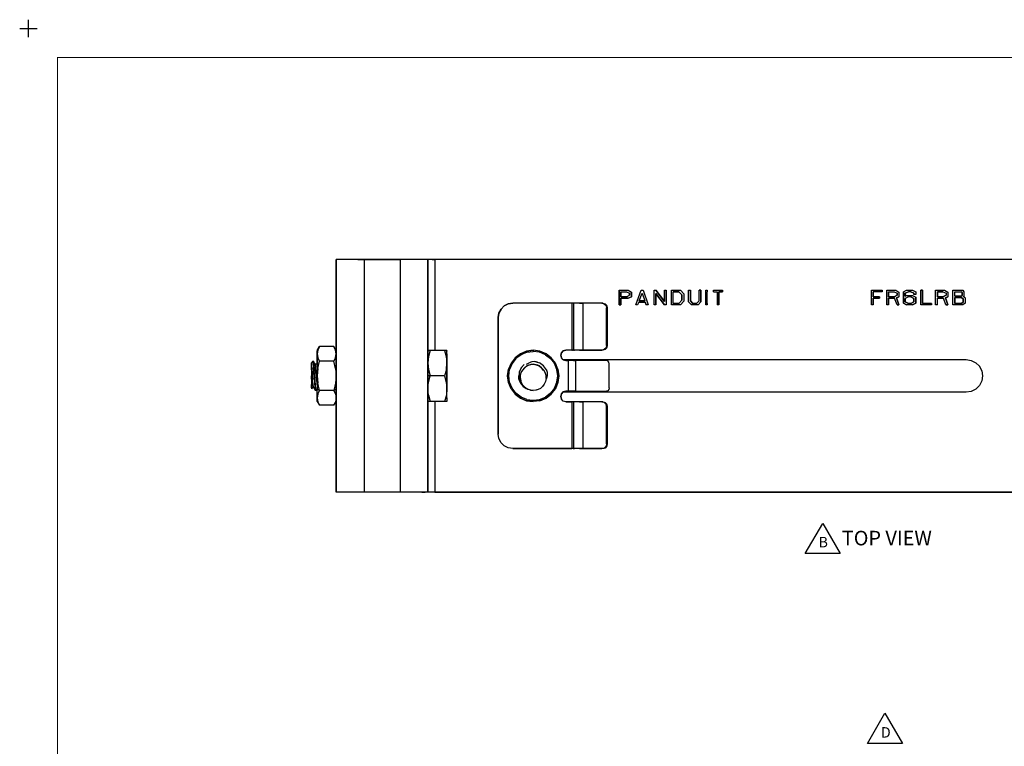
# Model space of a CAD drawing. Extents: x -0.1 to 22.1, y -0.1 to 17.1.
# Drawn here: x -0.1 to 8.4, y 10.8 to 17.1 of the extents above; entities that cross this region are included whole.
import ezdxf

# ---------------------------------------------------------------- set-up
doc = ezdxf.new("R2010")
doc.units = 0
doc.header["$MEASUREMENT"] = 0
doc.header["$PDMODE"] = 2
doc.header["$PDSIZE"] = 0.075
for name, color, linetype in [('Object', 5, 'CONTINUOUS'), ('Text', 1, 'CONTINUOUS'), ('Title Block', 3, 'CONTINUOUS')]:
    doc.layers.add(name, color=color, linetype=linetype)
doc.styles.get("Standard").update_dxf_attribs({"font": 'technic_.ttf'})

msp = doc.modelspace()

# ---------------------------------------------------------------- linework, layer by layer
at = {"layer": 'Object'}
for p, q in [((2.651, 15.0167), (2.645, 15.0167)), ((2.645, 13.0167), (2.645, 15.0167)), ((2.645, 15.0167), (2.651, 15.0167)), ((2.645, 15.0167), (2.645, 13.0167)), ((2.668, 15.0167), (2.651, 15.0167)), ((2.668, 15.0167), (2.651, 15.0167)), ((2.697, 15.0167), (2.668, 15.0167)), ((2.697, 15.0167), (2.668, 15.0167)), ((2.735, 15.0167), (2.697, 15.0167)), ((2.735, 15.0167), (2.697, 15.0167)), ((2.78, 15.0167), (2.735, 15.0167)), ((2.78, 15.0167), (2.735, 15.0167)), ((2.831, 15.0167), (2.78, 15.0167)), ((2.831, 15.0167), (2.78, 15.0167)), ((2.884, 15.0167), (2.831, 15.0167)), ((2.831, 15.0167), (2.884, 15.0167)), ((3.194, 15.0167), (2.884, 15.0167)), ((2.884, 15.0167), (2.884, 13.0167)), ((2.884, 15.0167), (3.194, 15.0167)), ((3.247, 15.0167), (3.194, 15.0167)), ((3.247, 15.0167), (3.194, 15.0167)), ((3.194, 15.0167), (3.194, 13.0167)), ((3.297, 15.0167), (3.247, 15.0167)), ((3.297, 15.0167), (3.247, 15.0167)), ((3.343, 15.0167), (3.297, 15.0167)), ((3.343, 15.0167), (3.297, 15.0167)), ((3.381, 15.0167), (3.343, 15.0167)), ((3.381, 15.0167), (3.343, 15.0167)), ((3.409, 15.0167), (3.381, 15.0167)), ((3.409, 15.0167), (3.381, 15.0167)), ((3.427, 15.0167), (3.409, 15.0167)), ((3.427, 15.0167), (3.409, 15.0167)), ((3.433, 15.0167), (3.427, 15.0167)), ((3.433, 15.0167), (3.427, 15.0167)), ((3.437, 15.0167), (3.433, 15.0167)), ((3.437, 15.0167), (3.433, 15.0167)), ((3.433, 13.0167), (3.433, 15.0167)), ((3.433, 15.0167), (3.433, 13.0167)), ((3.45, 15.0167), (3.437, 15.0167)), ((3.45, 15.0167), (3.437, 15.0167)), ((3.47, 15.0167), (3.45, 15.0167)), ((3.47, 15.0167), (3.45, 15.0167)), ((3.47, 15.0167), (3.493, 15.0167)), ((3.493, 15.0167), (3.47, 15.0167)), ((11.698, 15.0167), (3.493, 15.0167)), ((3.493, 15.0167), (3.493, 14.2357)), ((11.698, 15.0167), (3.493, 15.0167)), ((5.076, 14.7517), (5.076, 14.6267)), ((5.076, 14.7517), (5.153, 14.7517)), ((5.076, 14.7517), (5.153, 14.7517)), ((5.076, 14.6267), (5.076, 14.7517)), ((5.091, 14.7397), (5.139, 14.7397)), ((5.091, 14.7397), (5.091, 14.6947)), ((5.091, 14.6947), (5.091, 14.7397)), ((5.091, 14.7397), (5.139, 14.7397)), ((5.139, 14.7397), (5.165, 14.7267)), ((5.139, 14.7397), (5.165, 14.7267)), ((5.153, 14.7517), (5.181, 14.7367)), ((5.153, 14.7517), (5.181, 14.7367)), ((5.165, 14.7087), (5.165, 14.7267)), ((5.165, 14.7267), (5.165, 14.7087)), ((5.181, 14.7367), (5.181, 14.6967)), ((5.181, 14.6967), (5.181, 14.7367)), ((5.218, 14.6267), (5.264, 14.7517)), ((5.218, 14.6267), (5.264, 14.7517)), ((5.247, 14.6607), (5.273, 14.7277)), ((5.247, 14.6607), (5.273, 14.7277)), ((5.264, 14.7517), (5.281, 14.7517)), ((5.264, 14.7517), (5.281, 14.7517)), ((5.273, 14.7277), (5.297, 14.6607)), ((5.273, 14.7277), (5.297, 14.6607)), ((5.281, 14.7517), (5.326, 14.6267)), ((5.281, 14.7517), (5.326, 14.6267)), ((5.376, 14.6267), (5.376, 14.7517)), ((5.376, 14.7517), (5.391, 14.7517)), ((5.376, 14.6267), (5.376, 14.7517)), ((5.376, 14.7517), (5.391, 14.7517)), ((5.465, 14.6547), (5.391, 14.7517)), ((5.391, 14.7517), (5.465, 14.6547)), ((5.391, 14.6267), (5.391, 14.7227)), ((5.391, 14.7227), (5.465, 14.6267)), ((5.465, 14.6267), (5.391, 14.7227)), ((5.391, 14.7227), (5.391, 14.6267)), ((5.465, 14.7517), (5.465, 14.6547)), ((5.465, 14.7517), (5.481, 14.7517)), ((5.465, 14.6547), (5.465, 14.7517)), ((5.465, 14.7517), (5.481, 14.7517)), ((5.481, 14.7517), (5.481, 14.6267)), ((5.481, 14.7517), (5.481, 14.6267)), ((5.526, 14.6267), (5.526, 14.7517)), ((5.526, 14.7517), (5.602, 14.7517)), ((5.526, 14.7517), (5.602, 14.7517)), ((5.526, 14.6267), (5.526, 14.7517)), ((5.59, 14.7397), (5.541, 14.7397)), ((5.541, 14.6387), (5.541, 14.7397)), ((5.541, 14.6387), (5.541, 14.7397)), ((5.541, 14.7397), (5.59, 14.7397)), ((5.615, 14.7127), (5.59, 14.7397)), ((5.59, 14.7397), (5.615, 14.7127)), ((5.602, 14.7517), (5.631, 14.7207)), ((5.602, 14.7517), (5.631, 14.7207)), ((5.673, 14.6527), (5.673, 14.7517)), ((5.673, 14.7517), (5.689, 14.7517)), ((5.673, 14.6527), (5.673, 14.7517)), ((5.673, 14.7517), (5.689, 14.7517)), ((5.689, 14.6607), (5.689, 14.7517)), ((5.689, 14.7517), (5.689, 14.6607)), ((5.763, 14.6607), (5.763, 14.7517)), ((5.763, 14.7517), (5.778, 14.7517)), ((5.763, 14.6607), (5.763, 14.7517)), ((5.778, 14.7517), (5.763, 14.7517)), ((5.778, 14.7517), (5.778, 14.6527)), ((5.778, 14.6527), (5.778, 14.7517)), ((5.82, 14.7397), (5.82, 14.7517)), ((5.82, 14.7517), (5.831, 14.7517)), ((5.82, 14.7397), (5.82, 14.7517)), ((5.82, 14.7517), (5.831, 14.7517)), ((5.82, 14.7397), (5.822, 14.7397)), ((5.822, 14.7397), (5.82, 14.7397)), ((5.822, 14.7397), (5.822, 14.6387)), ((5.822, 14.6387), (5.822, 14.7397)), ((5.829, 14.6387), (5.829, 14.7397)), ((5.829, 14.7397), (5.831, 14.7397)), ((5.831, 14.7397), (5.829, 14.7397)), ((5.829, 14.7397), (5.829, 14.6387)), ((5.831, 14.7517), (5.831, 14.7397)), ((5.831, 14.7517), (5.831, 14.7397)), ((5.887, 14.7397), (5.887, 14.7517)), ((5.887, 14.7517), (5.964, 14.7517)), ((5.887, 14.7397), (5.887, 14.7517)), ((5.887, 14.7517), (5.964, 14.7517)), ((5.887, 14.7397), (5.919, 14.7397)), ((5.887, 14.7397), (5.919, 14.7397)), ((5.919, 14.7397), (5.919, 14.6267)), ((5.919, 14.7397), (5.919, 14.6267)), ((5.932, 14.6267), (5.932, 14.7397)), ((5.932, 14.7397), (5.964, 14.7397)), ((5.964, 14.7397), (5.932, 14.7397)), ((5.932, 14.7397), (5.932, 14.6267)), ((5.964, 14.7517), (5.964, 14.7397)), ((5.964, 14.7517), (5.964, 14.7397)), ((7.244, 14.6267), (7.244, 14.7517)), ((7.244, 14.7517), (7.335, 14.7517)), ((7.244, 14.6267), (7.244, 14.7517)), ((7.244, 14.7517), (7.335, 14.7517)), ((7.335, 14.7397), (7.258, 14.7397)), ((7.258, 14.6947), (7.258, 14.7397)), ((7.258, 14.7397), (7.258, 14.6947)), ((7.335, 14.7397), (7.258, 14.7397)), ((7.335, 14.7517), (7.335, 14.7397)), ((7.335, 14.7517), (7.335, 14.7397)), ((7.375, 14.7517), (7.453, 14.7517)), ((7.375, 14.6267), (7.375, 14.7517)), ((7.375, 14.6267), (7.375, 14.7517)), ((7.375, 14.7517), (7.453, 14.7517)), ((7.391, 14.7397), (7.438, 14.7397)), ((7.391, 14.6947), (7.391, 14.7397)), ((7.391, 14.7397), (7.438, 14.7397)), ((7.391, 14.7397), (7.391, 14.6947)), ((7.438, 14.7397), (7.465, 14.7267)), ((7.438, 14.7397), (7.465, 14.7267)), ((7.453, 14.7517), (7.48, 14.7367)), ((7.453, 14.7517), (7.48, 14.7367)), ((7.465, 14.7267), (7.465, 14.7087)), ((7.465, 14.7087), (7.465, 14.7267)), ((7.48, 14.7367), (7.48, 14.6967)), ((7.48, 14.7367), (7.48, 14.6967)), ((7.519, 14.7387), (7.545, 14.7517)), ((7.519, 14.7387), (7.545, 14.7517)), ((7.519, 14.7387), (7.519, 14.6397)), ((7.519, 14.6397), (7.519, 14.7387)), ((7.534, 14.7267), (7.561, 14.7397)), ((7.561, 14.7397), (7.534, 14.7267)), ((7.534, 14.7007), (7.534, 14.7267)), ((7.534, 14.7267), (7.534, 14.7007)), ((7.545, 14.7517), (7.598, 14.7517)), ((7.545, 14.7517), (7.598, 14.7517)), ((7.583, 14.7397), (7.561, 14.7397)), ((7.583, 14.7397), (7.561, 14.7397)), ((7.583, 14.7397), (7.608, 14.7267)), ((7.608, 14.7267), (7.583, 14.7397)), ((7.598, 14.7517), (7.624, 14.7387)), ((7.598, 14.7517), (7.624, 14.7387)), ((7.608, 14.7267), (7.608, 14.7167)), ((7.608, 14.7167), (7.608, 14.7267)), ((7.624, 14.7387), (7.624, 14.7167)), ((7.624, 14.7387), (7.624, 14.7167)), ((7.683, 14.7517), (7.668, 14.7517)), ((7.668, 14.6267), (7.668, 14.7517)), ((7.668, 14.7517), (7.683, 14.7517)), ((7.668, 14.6267), (7.668, 14.7517)), ((7.683, 14.6387), (7.683, 14.7517)), ((7.683, 14.7517), (7.683, 14.6387)), ((7.795, 14.7517), (7.873, 14.7517)), ((7.795, 14.6267), (7.795, 14.7517)), ((7.795, 14.6267), (7.795, 14.7517)), ((7.795, 14.7517), (7.873, 14.7517)), ((7.858, 14.7397), (7.811, 14.7397)), ((7.811, 14.7397), (7.811, 14.6947)), ((7.811, 14.6947), (7.811, 14.7397)), ((7.811, 14.7397), (7.858, 14.7397)), ((7.858, 14.7397), (7.885, 14.7267)), ((7.858, 14.7397), (7.885, 14.7267)), ((7.873, 14.7517), (7.9, 14.7367)), ((7.873, 14.7517), (7.9, 14.7367)), ((7.885, 14.7267), (7.885, 14.7087)), ((7.885, 14.7267), (7.885, 14.7087)), ((7.9, 14.7367), (7.9, 14.6967)), ((7.9, 14.7367), (7.9, 14.6967)), ((7.944, 14.7517), (8.028, 14.7517)), ((7.944, 14.6267), (7.944, 14.7517)), ((7.944, 14.6267), (7.944, 14.7517)), ((7.944, 14.7517), (8.028, 14.7517)), ((7.959, 14.6997), (7.959, 14.7397)), ((7.959, 14.7397), (8.016, 14.7397)), ((7.959, 14.6997), (7.959, 14.7397)), ((7.959, 14.7397), (8.016, 14.7397)), ((8.022, 14.7337), (8.016, 14.7397)), ((8.016, 14.7397), (8.022, 14.7337)), ((8.022, 14.7077), (8.022, 14.7337)), ((8.022, 14.7337), (8.022, 14.7077)), ((8.028, 14.7517), (8.038, 14.7397)), ((8.028, 14.7517), (8.038, 14.7397)), ((8.038, 14.7397), (8.038, 14.6997)), ((8.038, 14.7397), (8.038, 14.6997)), ((4.123, 14.6357), (4.162, 14.6417)), ((4.162, 14.6417), (4.123, 14.6357)), ((4.669, 14.6417), (4.162, 14.6417)), ((4.669, 14.6417), (4.162, 14.6417)), ((4.669, 14.6417), (4.669, 14.2387)), ((4.676, 14.6417), (4.669, 14.6417)), ((4.676, 14.6417), (4.669, 14.6417)), ((4.682, 14.6417), (4.676, 14.6417)), ((4.682, 14.6417), (4.676, 14.6417)), ((4.682, 14.6417), (4.684, 14.6417)), ((4.684, 14.6417), (4.682, 14.6417)), ((4.684, 14.6417), (4.684, 14.2387)), ((4.691, 14.6417), (4.684, 14.6417)), ((4.691, 14.6417), (4.684, 14.6417)), ((4.708, 14.6417), (4.691, 14.6417)), ((4.708, 14.6417), (4.691, 14.6417)), ((4.734, 14.6417), (4.708, 14.6417)), ((4.734, 14.6417), (4.708, 14.6417)), ((4.764, 14.6417), (4.734, 14.6417)), ((4.734, 14.6417), (4.764, 14.6417)), ((4.928, 14.6417), (4.764, 14.6417)), ((4.764, 14.6417), (4.764, 14.2387)), ((4.928, 14.6417), (4.764, 14.6417)), ((4.936, 14.6417), (4.928, 14.6417)), ((4.928, 14.6417), (4.948, 14.6357)), ((4.928, 14.6417), (4.936, 14.6417)), ((4.936, 14.6417), (4.956, 14.6357)), ((5.091, 14.6947), (5.139, 14.6947)), ((5.139, 14.6947), (5.091, 14.6947)), ((5.091, 14.6267), (5.091, 14.6837)), ((5.091, 14.6837), (5.153, 14.6837)), ((5.153, 14.6837), (5.091, 14.6837)), ((5.091, 14.6837), (5.091, 14.6267)), ((5.139, 14.6947), (5.165, 14.7087)), ((5.139, 14.6947), (5.165, 14.7087)), ((5.181, 14.6967), (5.153, 14.6837)), ((5.153, 14.6837), (5.181, 14.6967)), ((5.244, 14.6487), (5.235, 14.6267)), ((5.244, 14.6487), (5.235, 14.6267)), ((5.244, 14.6487), (5.3, 14.6487)), ((5.3, 14.6487), (5.244, 14.6487)), ((5.297, 14.6607), (5.247, 14.6607)), ((5.297, 14.6607), (5.247, 14.6607)), ((5.3, 14.6487), (5.309, 14.6267)), ((5.309, 14.6267), (5.3, 14.6487)), ((5.59, 14.6387), (5.541, 14.6387)), ((5.59, 14.6387), (5.541, 14.6387)), ((5.59, 14.6387), (5.615, 14.6657)), ((5.615, 14.6657), (5.59, 14.6387)), ((5.631, 14.6577), (5.602, 14.6267)), ((5.631, 14.6577), (5.602, 14.6267)), ((5.615, 14.6657), (5.615, 14.7127)), ((5.615, 14.7127), (5.615, 14.6657)), ((5.631, 14.7207), (5.631, 14.6577)), ((5.631, 14.7207), (5.631, 14.6577)), ((5.697, 14.6267), (5.673, 14.6527)), ((5.697, 14.6267), (5.673, 14.6527)), ((5.709, 14.6387), (5.689, 14.6607)), ((5.689, 14.6607), (5.709, 14.6387)), ((5.742, 14.6387), (5.709, 14.6387)), ((5.709, 14.6387), (5.742, 14.6387)), ((5.763, 14.6607), (5.742, 14.6387)), ((5.742, 14.6387), (5.763, 14.6607)), ((5.778, 14.6527), (5.754, 14.6267)), ((5.778, 14.6527), (5.754, 14.6267)), ((5.82, 14.6387), (5.822, 14.6387)), ((5.82, 14.6267), (5.82, 14.6387)), ((5.82, 14.6267), (5.82, 14.6387)), ((5.82, 14.6387), (5.822, 14.6387)), ((5.831, 14.6387), (5.829, 14.6387)), ((5.829, 14.6387), (5.831, 14.6387)), ((5.831, 14.6267), (5.831, 14.6387)), ((5.831, 14.6387), (5.831, 14.6267)), ((7.314, 14.6947), (7.258, 14.6947)), ((7.258, 14.6947), (7.314, 14.6947)), ((7.258, 14.6267), (7.258, 14.6837)), ((7.258, 14.6837), (7.314, 14.6837)), ((7.258, 14.6837), (7.258, 14.6267)), ((7.314, 14.6837), (7.258, 14.6837)), ((7.314, 14.6947), (7.314, 14.6837)), ((7.314, 14.6947), (7.314, 14.6837)), ((7.438, 14.6947), (7.391, 14.6947)), ((7.391, 14.6947), (7.438, 14.6947)), ((7.443, 14.6837), (7.391, 14.6837)), ((7.391, 14.6837), (7.391, 14.6267)), ((7.391, 14.6267), (7.391, 14.6837)), ((7.391, 14.6837), (7.443, 14.6837)), ((7.465, 14.7087), (7.438, 14.6947)), ((7.438, 14.6947), (7.465, 14.7087)), ((7.464, 14.6267), (7.443, 14.6837)), ((7.464, 14.6267), (7.443, 14.6837)), ((7.48, 14.6967), (7.459, 14.6867)), ((7.459, 14.6867), (7.48, 14.6967)), ((7.459, 14.6867), (7.48, 14.6267)), ((7.48, 14.6267), (7.459, 14.6867)), ((7.519, 14.6397), (7.545, 14.6267)), ((7.545, 14.6267), (7.519, 14.6397)), ((7.545, 14.7057), (7.534, 14.7007)), ((7.534, 14.7007), (7.545, 14.7057)), ((7.561, 14.6947), (7.534, 14.6807)), ((7.561, 14.6947), (7.534, 14.6807)), ((7.534, 14.6807), (7.534, 14.6517)), ((7.534, 14.6517), (7.534, 14.6807)), ((7.534, 14.6517), (7.561, 14.6387)), ((7.561, 14.6387), (7.534, 14.6517)), ((7.545, 14.7057), (7.598, 14.7057)), ((7.545, 14.7057), (7.598, 14.7057)), ((7.583, 14.6947), (7.561, 14.6947)), ((7.583, 14.6947), (7.561, 14.6947)), ((7.561, 14.6387), (7.583, 14.6387)), ((7.583, 14.6387), (7.561, 14.6387)), ((7.608, 14.6807), (7.583, 14.6947)), ((7.583, 14.6947), (7.608, 14.6807)), ((7.583, 14.6387), (7.608, 14.6517)), ((7.608, 14.6517), (7.583, 14.6387)), ((7.598, 14.7057), (7.624, 14.6927)), ((7.598, 14.7057), (7.624, 14.6927)), ((7.624, 14.6397), (7.598, 14.6267)), ((7.598, 14.6267), (7.624, 14.6397)), ((7.624, 14.7167), (7.608, 14.7167)), ((7.624, 14.7167), (7.608, 14.7167)), ((7.608, 14.6517), (7.608, 14.6807)), ((7.608, 14.6807), (7.608, 14.6517)), ((7.624, 14.6927), (7.624, 14.6397)), ((7.624, 14.6397), (7.624, 14.6927)), ((7.759, 14.6387), (7.683, 14.6387)), ((7.683, 14.6387), (7.759, 14.6387)), ((7.759, 14.6267), (7.759, 14.6387)), ((7.759, 14.6387), (7.759, 14.6267)), ((7.811, 14.6947), (7.858, 14.6947)), ((7.858, 14.6947), (7.811, 14.6947)), ((7.811, 14.6267), (7.811, 14.6837)), ((7.811, 14.6837), (7.863, 14.6837)), ((7.811, 14.6267), (7.811, 14.6837)), ((7.811, 14.6837), (7.863, 14.6837)), ((7.858, 14.6947), (7.885, 14.7087)), ((7.885, 14.7087), (7.858, 14.6947)), ((7.883, 14.6267), (7.863, 14.6837)), ((7.883, 14.6267), (7.863, 14.6837)), ((7.879, 14.6867), (7.9, 14.6967)), ((7.9, 14.6967), (7.879, 14.6867)), ((7.9, 14.6267), (7.879, 14.6867)), ((7.879, 14.6867), (7.9, 14.6267)), ((7.959, 14.6997), (8.016, 14.6997)), ((8.016, 14.6997), (7.959, 14.6997)), ((8.015, 14.6887), (7.959, 14.6887)), ((7.959, 14.6887), (7.959, 14.6387)), ((7.959, 14.6387), (7.959, 14.6887)), ((7.959, 14.6887), (8.015, 14.6887)), ((7.959, 14.6387), (8.015, 14.6387)), ((8.015, 14.6387), (7.959, 14.6387)), ((8.033, 14.6777), (8.015, 14.6887)), ((8.015, 14.6887), (8.033, 14.6777)), ((8.015, 14.6387), (8.033, 14.6487)), ((8.033, 14.6487), (8.015, 14.6387)), ((8.016, 14.6997), (8.022, 14.7077)), ((8.022, 14.7077), (8.016, 14.6997)), ((8.049, 14.6397), (8.028, 14.6267)), ((8.049, 14.6397), (8.028, 14.6267)), ((8.033, 14.6487), (8.033, 14.6777)), ((8.033, 14.6777), (8.033, 14.6487)), ((8.035, 14.6957), (8.038, 14.6997)), ((8.035, 14.6957), (8.038, 14.6997)), ((8.049, 14.6877), (8.035, 14.6957)), ((8.049, 14.6877), (8.035, 14.6957)), ((8.049, 14.6877), (8.049, 14.6397)), ((8.049, 14.6877), (8.049, 14.6397)), ((4.037, 14.5167), (4.043, 14.5547)), ((4.043, 14.5547), (4.037, 14.5167)), ((4.043, 14.5547), (4.061, 14.5897)), ((4.061, 14.5897), (4.043, 14.5547)), ((4.088, 14.6177), (4.061, 14.5897)), ((4.088, 14.6177), (4.061, 14.5897)), ((4.088, 14.6177), (4.123, 14.6357)), ((4.123, 14.6357), (4.088, 14.6177)), ((4.948, 14.6357), (4.963, 14.6217)), ((4.971, 14.6217), (4.956, 14.6357)), ((4.963, 14.6217), (4.968, 14.6017)), ((4.968, 14.2787), (4.968, 14.6017)), ((4.968, 14.6017), (4.976, 14.6017)), ((4.976, 14.6017), (4.971, 14.6217)), ((4.976, 14.2787), (4.976, 14.6017)), ((5.076, 14.6267), (5.091, 14.6267)), ((5.091, 14.6267), (5.076, 14.6267)), ((5.235, 14.6267), (5.218, 14.6267)), ((5.235, 14.6267), (5.218, 14.6267)), ((5.326, 14.6267), (5.309, 14.6267)), ((5.326, 14.6267), (5.309, 14.6267)), ((5.391, 14.6267), (5.376, 14.6267)), ((5.391, 14.6267), (5.376, 14.6267)), ((5.481, 14.6267), (5.465, 14.6267)), ((5.481, 14.6267), (5.465, 14.6267)), ((5.602, 14.6267), (5.526, 14.6267)), ((5.602, 14.6267), (5.526, 14.6267)), ((5.754, 14.6267), (5.697, 14.6267)), ((5.754, 14.6267), (5.697, 14.6267)), ((5.831, 14.6267), (5.82, 14.6267)), ((5.831, 14.6267), (5.82, 14.6267)), ((5.932, 14.6267), (5.919, 14.6267)), ((5.932, 14.6267), (5.919, 14.6267)), ((7.258, 14.6267), (7.244, 14.6267)), ((7.258, 14.6267), (7.244, 14.6267)), ((7.391, 14.6267), (7.375, 14.6267)), ((7.391, 14.6267), (7.375, 14.6267)), ((7.48, 14.6267), (7.464, 14.6267)), ((7.464, 14.6267), (7.48, 14.6267)), ((7.598, 14.6267), (7.545, 14.6267)), ((7.598, 14.6267), (7.545, 14.6267)), ((7.759, 14.6267), (7.668, 14.6267)), ((7.759, 14.6267), (7.668, 14.6267)), ((7.811, 14.6267), (7.795, 14.6267)), ((7.811, 14.6267), (7.795, 14.6267)), ((7.883, 14.6267), (7.9, 14.6267)), ((7.9, 14.6267), (7.883, 14.6267)), ((8.028, 14.6267), (7.944, 14.6267)), ((8.028, 14.6267), (7.944, 14.6267)), ((4.037, 13.5167), (4.037, 14.5167)), ((4.037, 14.5167), (4.037, 13.5167)), ((2.482, 14.2357), (2.502, 14.2697)), ((2.487, 14.2377), (2.482, 14.2057)), ((2.482, 14.2357), (2.482, 14.2277)), ((2.482, 14.2357), (2.482, 14.2277)), ((2.482, 14.2057), (2.482, 14.2277)), ((2.482, 14.2277), (2.482, 14.2057)), ((2.502, 14.2697), (2.487, 14.2377)), ((2.625, 14.2697), (2.502, 14.2697)), ((2.639, 14.2377), (2.625, 14.2697)), ((2.645, 14.2357), (2.625, 14.2697)), ((2.645, 14.2057), (2.639, 14.2377)), ((3.438, 14.2357), (3.433, 14.2357)), ((3.433, 14.2357), (3.438, 14.2357)), ((3.452, 14.2357), (3.438, 14.2357)), ((3.438, 14.2357), (3.452, 14.2357)), ((3.452, 14.2357), (3.438, 14.1817)), ((3.576, 14.2357), (3.452, 14.2357)), ((3.576, 14.2357), (3.452, 14.2357)), ((3.59, 14.2357), (3.576, 14.2357)), ((3.59, 14.2357), (3.576, 14.2357)), ((3.576, 14.2357), (3.59, 14.1817)), ((3.596, 14.2357), (3.59, 14.2357)), ((3.59, 14.2357), (3.596, 14.2357)), ((3.596, 14.2277), (3.596, 14.2357)), ((3.596, 14.2357), (3.596, 14.2277)), ((3.596, 14.2057), (3.596, 14.2277)), ((3.596, 14.2057), (3.596, 14.2277)), ((4.281, 14.2287), (4.228, 14.2067)), ((4.281, 14.2287), (4.228, 14.2067)), ((4.283, 14.2197), (4.233, 14.1987)), ((4.281, 14.2287), (4.338, 14.2367)), ((4.338, 14.2367), (4.281, 14.2287)), ((4.283, 14.2197), (4.338, 14.2267)), ((4.395, 14.2287), (4.338, 14.2367)), ((4.338, 14.2367), (4.338, 14.2267)), ((4.395, 14.2287), (4.338, 14.2367)), ((4.392, 14.2197), (4.338, 14.2267)), ((4.443, 14.1987), (4.392, 14.2197)), ((4.448, 14.2067), (4.395, 14.2287)), ((4.448, 14.2067), (4.395, 14.2287)), ((4.574, 14.1937), (4.58, 14.2157)), ((4.58, 14.2157), (4.574, 14.1937)), ((4.58, 14.2157), (4.596, 14.2327)), ((4.596, 14.2327), (4.58, 14.2157)), ((4.596, 14.2327), (4.619, 14.2387)), ((4.619, 14.2387), (4.596, 14.2327)), ((4.669, 14.2387), (4.619, 14.2387)), ((4.669, 14.2387), (4.619, 14.2387)), ((4.669, 14.2387), (4.676, 14.2387)), ((4.676, 14.2387), (4.669, 14.2387)), ((4.682, 14.2387), (4.676, 14.2387)), ((4.682, 14.2387), (4.676, 14.2387)), ((4.684, 14.2387), (4.682, 14.2387)), ((4.684, 14.2387), (4.682, 14.2387)), ((4.691, 14.2387), (4.684, 14.2387)), ((4.684, 14.2387), (4.691, 14.2387)), ((4.708, 14.2387), (4.691, 14.2387)), ((4.708, 14.2387), (4.691, 14.2387)), ((4.734, 14.2387), (4.708, 14.2387)), ((4.734, 14.2387), (4.708, 14.2387)), ((4.764, 14.2387), (4.734, 14.2387)), ((4.734, 14.2387), (4.764, 14.2387)), ((4.928, 14.2387), (4.764, 14.2387)), ((4.764, 14.2387), (4.928, 14.2387)), ((4.948, 14.2437), (4.928, 14.2387)), ((4.936, 14.2387), (4.928, 14.2387)), ((4.936, 14.2387), (4.928, 14.2387)), ((4.956, 14.2437), (4.936, 14.2387)), ((4.963, 14.2587), (4.948, 14.2437)), ((4.971, 14.2587), (4.956, 14.2437)), ((4.968, 14.2787), (4.963, 14.2587)), ((4.976, 14.2787), (4.968, 14.2787)), ((4.971, 14.2587), (4.976, 14.2787)), ((2.441, 14.1407), (2.433, 14.1277)), ((2.449, 14.1417), (2.441, 14.1407)), ((2.443, 14.1377), (2.441, 14.1407)), ((2.443, 14.1377), (2.446, 14.1207)), ((2.449, 14.1417), (2.451, 14.1387)), ((2.464, 14.1167), (2.451, 14.1387)), ((2.451, 14.1387), (2.452, 14.1317)), ((2.452, 14.1317), (2.454, 14.1207)), ((2.482, 14.2057), (2.487, 14.1737)), ((2.482, 14.2057), (2.482, 14.1717)), ((2.482, 14.1717), (2.482, 14.2057)), ((2.482, 14.1717), (2.482, 14.1257)), ((2.482, 14.1257), (2.482, 14.1717)), ((2.502, 14.1427), (2.487, 14.1737)), ((2.487, 14.0807), (2.502, 14.1427)), ((2.625, 14.1427), (2.502, 14.1427)), ((2.639, 14.1737), (2.625, 14.1427)), ((2.639, 14.0807), (2.625, 14.1427)), ((2.639, 14.1737), (2.645, 14.2057)), ((3.438, 14.1817), (3.433, 14.1257)), ((3.59, 14.1817), (3.596, 14.1257)), ((3.596, 14.1717), (3.596, 14.2057)), ((3.596, 14.2057), (3.596, 14.1717)), ((3.596, 14.1257), (3.596, 14.1717)), ((3.596, 14.1717), (3.596, 14.1257)), ((4.182, 14.1717), (4.147, 14.1267)), ((4.182, 14.1717), (4.147, 14.1267)), ((4.189, 14.1647), (4.156, 14.1217)), ((4.228, 14.2067), (4.182, 14.1717)), ((4.228, 14.2067), (4.182, 14.1717)), ((4.233, 14.1987), (4.189, 14.1647)), ((4.28, 14.1167), (4.302, 14.1297)), ((4.326, 14.1377), (4.302, 14.1297)), ((4.352, 14.1407), (4.326, 14.1377)), ((4.375, 14.1357), (4.352, 14.1407)), ((4.352, 14.1407), (4.392, 14.1287)), ((4.443, 14.1987), (4.486, 14.1647)), ((4.493, 14.1717), (4.448, 14.2067)), ((4.493, 14.1717), (4.448, 14.2067)), ((4.486, 14.1647), (4.52, 14.1217)), ((4.528, 14.1267), (4.493, 14.1717)), ((4.528, 14.1267), (4.493, 14.1717)), ((4.58, 14.1707), (4.574, 14.1937)), ((4.574, 14.1937), (4.58, 14.1707)), ((4.596, 14.1547), (4.58, 14.1707)), ((4.596, 14.1547), (4.58, 14.1707)), ((4.594, 14.1567), (8.058, 14.1567)), ((4.594, 14.1567), (8.058, 14.1567)), ((4.596, 14.1547), (4.619, 14.1487)), ((4.619, 14.1487), (4.596, 14.1547)), ((4.619, 14.1487), (4.639, 14.1487)), ((4.639, 14.1487), (4.619, 14.1487)), ((4.639, 14.1487), (4.639, 13.8847)), ((4.662, 14.1487), (4.639, 14.1487)), ((4.662, 14.1487), (4.639, 14.1487)), ((4.684, 14.1487), (4.662, 14.1487)), ((4.684, 14.1487), (4.662, 14.1487)), ((4.684, 14.1487), (4.702, 14.1487)), ((4.702, 14.1487), (4.684, 14.1487)), ((4.702, 14.1487), (4.702, 13.8847)), ((4.968, 14.1487), (4.702, 14.1487)), ((4.968, 14.1487), (4.702, 14.1487)), ((4.979, 14.1447), (4.968, 14.1487)), ((4.987, 14.1337), (4.979, 14.1447)), ((4.989, 14.1187), (4.987, 14.1337)), ((8.058, 14.1567), (8.101, 14.1497)), ((8.058, 14.1567), (8.101, 14.1497)), ((8.101, 14.1497), (8.14, 14.1297)), ((8.101, 14.1497), (8.14, 14.1297)), ((8.14, 14.1297), (8.171, 14.0987)), ((8.171, 14.0987), (8.14, 14.1297)), ((2.433, 14.1277), (2.433, 14.1267)), ((2.433, 14.1267), (2.433, 14.1277)), ((2.433, 14.1267), (2.433, 14.1197)), ((2.433, 14.1197), (2.433, 14.1267)), ((2.433, 14.1067), (2.433, 14.1197)), ((2.433, 14.1197), (2.433, 14.1067)), ((2.433, 14.0887), (2.433, 14.1067)), ((2.433, 14.1067), (2.433, 14.0887)), ((2.433, 14.0887), (2.433, 14.0677)), ((2.433, 14.0677), (2.433, 14.0887)), ((2.433, 14.0887), (2.434, 14.0737)), ((2.433, 14.0677), (2.433, 14.0427)), ((2.433, 14.0677), (2.433, 14.0427)), ((2.436, 14.0557), (2.434, 14.0737)), ((2.436, 14.0557), (2.438, 14.0367)), ((2.446, 14.1207), (2.449, 14.0927)), ((2.451, 14.0567), (2.449, 14.0927)), ((2.454, 14.0167), (2.451, 14.0567)), ((2.454, 14.1207), (2.456, 14.1047)), ((2.457, 14.0857), (2.456, 14.1047)), ((2.457, 14.0857), (2.459, 14.0647)), ((2.459, 14.0647), (2.46, 14.0407)), ((2.467, 14.1087), (2.464, 14.1167)), ((2.477, 14.1167), (2.464, 14.1167)), ((2.47, 14.0867), (2.467, 14.1087)), ((2.473, 14.0547), (2.47, 14.0867)), ((2.476, 14.0167), (2.473, 14.0547)), ((2.482, 14.1247), (2.477, 14.1167)), ((2.48, 14.1087), (2.477, 14.1167)), ((2.482, 14.0937), (2.48, 14.1087)), ((2.482, 14.1257), (2.482, 14.0727)), ((2.482, 14.1257), (2.482, 14.0727)), ((2.487, 14.0807), (2.482, 14.0167)), ((2.482, 14.0727), (2.482, 14.0167)), ((2.482, 14.0727), (2.482, 14.0167)), ((2.639, 14.0807), (2.645, 14.0167)), ((3.433, 14.1257), (3.438, 14.0707)), ((3.438, 14.0707), (3.452, 14.0167)), ((3.591, 14.0707), (3.576, 14.0167)), ((3.591, 14.0707), (3.596, 14.1257)), ((3.596, 14.0727), (3.596, 14.1257)), ((3.596, 14.1257), (3.596, 14.0727)), ((3.596, 14.0167), (3.596, 14.0727)), ((3.596, 14.0727), (3.596, 14.0167)), ((4.118, 14.0167), (4.125, 14.0737)), ((4.125, 14.0737), (4.118, 14.0167)), ((4.147, 14.1267), (4.125, 14.0737)), ((4.147, 14.1267), (4.125, 14.0737)), ((4.128, 14.0167), (4.135, 14.0707)), ((4.156, 14.1217), (4.135, 14.0707)), ((4.217, 14.0477), (4.213, 14.0067)), ((4.217, 14.0477), (4.216, 14.0447)), ((4.233, 14.0857), (4.217, 14.0477)), ((4.219, 14.0567), (4.217, 14.0477)), ((4.228, 14.0197), (4.235, 14.0447)), ((4.233, 14.0857), (4.231, 14.0827)), ((4.261, 14.1157), (4.233, 14.0857)), ((4.238, 14.0917), (4.233, 14.0857)), ((4.235, 14.0447), (4.247, 14.0667)), ((4.247, 14.0667), (4.265, 14.0857)), ((4.286, 14.1027), (4.265, 14.0857)), ((4.281, 14.0987), (4.265, 14.0857)), ((4.286, 14.1027), (4.281, 14.0987)), ((4.282, 14.0997), (4.281, 14.0987)), ((4.311, 14.1127), (4.286, 14.1027)), ((4.298, 14.1087), (4.286, 14.1027)), ((4.291, 14.1047), (4.298, 14.1087)), ((4.311, 14.1127), (4.298, 14.1087)), ((4.338, 14.1167), (4.311, 14.1127)), ((4.318, 14.1147), (4.311, 14.1127)), ((4.338, 14.1167), (4.318, 14.1147)), ((4.318, 14.1147), (4.338, 14.1167)), ((4.364, 14.1127), (4.338, 14.1167)), ((4.338, 14.1167), (4.364, 14.1127)), ((4.376, 14.1087), (4.364, 14.1127)), ((4.364, 14.1127), (4.389, 14.1027)), ((4.389, 14.1027), (4.376, 14.1087)), ((4.408, 14.0867), (4.389, 14.1027)), ((4.389, 14.1027), (4.41, 14.0857)), ((4.427, 14.1037), (4.392, 14.1287)), ((4.41, 14.0857), (4.408, 14.0867)), ((4.428, 14.0667), (4.41, 14.0857)), ((4.427, 14.0617), (4.41, 14.0857)), ((4.429, 14.1007), (4.422, 14.1067)), ((4.451, 14.0687), (4.427, 14.1037)), ((4.441, 14.0447), (4.428, 14.0667)), ((4.448, 14.0197), (4.441, 14.0447)), ((4.451, 14.0667), (4.449, 14.0707)), ((4.459, 14.0447), (4.451, 14.0687)), ((4.451, 14.0687), (4.457, 14.0437)), ((4.541, 14.0707), (4.52, 14.1217)), ((4.55, 14.0737), (4.528, 14.1267)), ((4.55, 14.0737), (4.528, 14.1267)), ((4.548, 14.0167), (4.541, 14.0707)), ((4.558, 14.0167), (4.55, 14.0737)), ((4.55, 14.0737), (4.558, 14.0167)), ((4.989, 13.9147), (4.989, 14.1187)), ((8.171, 14.0987), (8.191, 14.0597)), ((8.191, 14.0597), (8.171, 14.0987)), ((8.191, 14.0597), (8.198, 14.0167)), ((8.191, 14.0597), (8.198, 14.0167)), ((2.433, 14.0427), (2.433, 14.0167)), ((2.433, 14.0427), (2.433, 14.0167)), ((2.433, 13.9897), (2.433, 14.0167)), ((2.433, 14.0167), (2.439, 14.0167)), ((2.433, 14.0167), (2.433, 13.9897)), ((2.433, 13.9897), (2.433, 13.9647)), ((2.433, 13.9897), (2.433, 13.9647)), ((2.433, 13.9647), (2.433, 13.9437)), ((2.433, 13.9647), (2.433, 13.9437)), ((2.438, 14.0367), (2.439, 14.0167)), ((2.439, 14.0167), (2.442, 13.9777)), ((2.446, 13.9457), (2.442, 13.9777)), ((2.455, 13.9917), (2.454, 14.0167)), ((2.462, 14.0167), (2.454, 14.0167)), ((2.455, 13.9917), (2.457, 13.9687)), ((2.457, 13.9687), (2.458, 13.9467)), ((2.462, 14.0167), (2.46, 14.0407)), ((2.463, 13.9917), (2.462, 14.0167)), ((2.465, 13.9687), (2.463, 13.9917)), ((2.467, 13.9467), (2.465, 13.9687)), ((2.479, 13.9777), (2.476, 14.0167)), ((2.476, 14.0167), (2.482, 14.0167)), ((2.482, 13.9537), (2.479, 13.9777)), ((2.482, 14.0167), (2.482, 13.9767)), ((2.482, 14.0167), (2.487, 13.9527)), ((2.482, 13.9767), (2.482, 14.0167)), ((2.482, 13.9767), (2.482, 13.9387)), ((2.482, 13.9387), (2.482, 13.9767)), ((2.645, 14.0167), (2.639, 13.9527)), ((3.452, 14.0167), (3.433, 14.0167)), ((3.433, 13.9067), (3.438, 13.9627)), ((3.438, 13.9627), (3.452, 14.0167)), ((3.576, 14.0167), (3.452, 14.0167)), ((3.576, 14.0167), (3.59, 13.9627)), ((3.59, 13.9627), (3.596, 13.9067)), ((3.596, 13.9597), (3.596, 14.0167)), ((3.596, 14.0167), (3.596, 13.9597)), ((4.125, 13.9597), (4.118, 14.0167)), ((4.118, 14.0167), (4.125, 13.9597)), ((4.135, 13.9617), (4.128, 14.0167)), ((4.156, 13.9117), (4.135, 13.9617)), ((4.213, 14.0067), (4.213, 14.0167)), ((4.213, 14.0067), (4.223, 13.9677)), ((4.215, 13.9917), (4.213, 14.0067)), ((4.222, 13.9687), (4.215, 13.9917)), ((4.234, 13.9467), (4.222, 13.9687)), ((4.223, 13.9677), (4.245, 13.9327)), ((4.227, 13.9937), (4.228, 14.0197)), ((4.227, 13.9937), (4.232, 13.9687)), ((4.232, 13.9687), (4.242, 13.9447)), ((4.444, 13.9687), (4.433, 13.9447)), ((4.449, 13.9937), (4.444, 13.9687)), ((4.452, 13.9927), (4.446, 13.9817)), ((4.449, 13.9937), (4.448, 14.0197)), ((4.457, 14.0187), (4.452, 13.9927)), ((4.457, 14.0437), (4.457, 14.0187)), ((4.52, 13.9117), (4.541, 13.9617)), ((4.541, 13.9617), (4.548, 14.0167)), ((4.55, 13.9597), (4.558, 14.0167)), ((4.558, 14.0167), (4.55, 13.9597)), ((8.191, 13.9727), (8.171, 13.9337)), ((8.191, 13.9727), (8.171, 13.9337)), ((8.198, 14.0167), (8.191, 13.9727)), ((8.198, 14.0167), (8.191, 13.9727)), ((2.433, 13.9257), (2.433, 13.9437)), ((2.433, 13.9437), (2.435, 13.9277)), ((2.433, 13.9437), (2.433, 13.9257)), ((2.433, 13.9137), (2.433, 13.9257)), ((2.433, 13.9257), (2.433, 13.9137)), ((2.44, 13.9167), (2.433, 13.9057)), ((2.433, 13.9137), (2.433, 13.9067)), ((2.433, 13.9137), (2.433, 13.9067)), ((2.433, 13.9057), (2.433, 13.9067)), ((2.433, 13.9067), (2.433, 13.9057)), ((2.437, 13.9177), (2.435, 13.9277)), ((2.44, 13.9167), (2.437, 13.9177)), ((2.44, 13.9167), (2.452, 13.9167)), ((2.449, 13.9237), (2.446, 13.9457)), ((2.452, 13.9167), (2.449, 13.9237)), ((2.466, 13.8917), (2.452, 13.9167)), ((2.458, 13.9467), (2.46, 13.9277)), ((2.46, 13.9277), (2.462, 13.9127)), ((2.462, 13.9127), (2.463, 13.9007)), ((2.463, 13.9007), (2.465, 13.8937)), ((2.465, 13.8937), (2.466, 13.8917)), ((2.474, 13.8917), (2.466, 13.8917)), ((2.468, 13.9277), (2.467, 13.9467)), ((2.47, 13.9127), (2.468, 13.9277)), ((2.471, 13.9007), (2.47, 13.9127)), ((2.473, 13.8937), (2.471, 13.9007)), ((2.474, 13.8917), (2.473, 13.8937)), ((2.476, 13.8937), (2.474, 13.8917)), ((2.476, 13.8937), (2.482, 13.9037)), ((2.482, 13.9387), (2.482, 13.9027)), ((2.482, 13.9387), (2.482, 13.9027)), ((2.482, 13.8737), (2.482, 13.9027)), ((2.482, 13.8737), (2.482, 13.9027)), ((2.482, 13.9027), (2.502, 13.8897)), ((2.502, 13.8897), (2.487, 13.9527)), ((2.487, 13.8587), (2.502, 13.8897)), ((2.625, 13.8897), (2.502, 13.8897)), ((2.639, 13.9527), (2.625, 13.8897)), ((2.645, 13.9027), (2.625, 13.8897)), ((2.625, 13.8897), (2.639, 13.8587)), ((3.438, 13.8517), (3.433, 13.9067)), ((3.596, 13.9067), (3.591, 13.8517)), ((3.596, 13.9067), (3.596, 13.9597)), ((3.596, 13.9597), (3.596, 13.9067)), ((3.596, 13.8617), (3.596, 13.9067)), ((3.596, 13.8617), (3.596, 13.9067)), ((4.147, 13.9067), (4.125, 13.9597)), ((4.125, 13.9597), (4.147, 13.9067)), ((4.147, 13.9067), (4.182, 13.8607)), ((4.147, 13.9067), (4.182, 13.8607)), ((4.189, 13.8677), (4.156, 13.9117)), ((4.234, 13.9467), (4.245, 13.9327)), ((4.258, 13.9247), (4.242, 13.9447)), ((4.277, 13.9077), (4.245, 13.9327)), ((4.245, 13.9327), (4.249, 13.9277)), ((4.249, 13.9277), (4.268, 13.9127)), ((4.258, 13.9247), (4.277, 13.9077)), ((4.268, 13.9127), (4.277, 13.9077)), ((4.29, 13.9007), (4.277, 13.9077)), ((4.296, 13.8987), (4.277, 13.9077)), ((4.296, 13.8987), (4.29, 13.9007)), ((4.313, 13.8937), (4.296, 13.8987)), ((4.317, 13.8937), (4.296, 13.8987)), ((4.313, 13.8937), (4.338, 13.8917)), ((4.317, 13.8937), (4.338, 13.8917)), ((4.338, 13.8917), (4.317, 13.8937)), ((4.359, 13.8937), (4.338, 13.8917)), ((4.359, 13.8937), (4.338, 13.8917)), ((4.379, 13.8987), (4.359, 13.8937)), ((4.369, 13.8957), (4.359, 13.8937)), ((4.369, 13.8957), (4.364, 13.8947)), ((4.379, 13.8987), (4.369, 13.8957)), ((4.374, 13.8977), (4.369, 13.8957)), ((4.399, 13.9077), (4.379, 13.8997)), ((4.399, 13.9077), (4.379, 13.8987)), ((4.418, 13.9247), (4.399, 13.9077)), ((4.433, 13.9447), (4.418, 13.9247)), ((4.52, 13.9117), (4.486, 13.8677)), ((4.493, 13.8607), (4.528, 13.9067)), ((4.493, 13.8607), (4.528, 13.9067)), ((4.528, 13.9067), (4.55, 13.9597)), ((4.55, 13.9597), (4.528, 13.9067)), ((4.58, 13.8617), (4.596, 13.8787)), ((4.596, 13.8787), (4.58, 13.8617)), ((8.058, 13.8767), (4.594, 13.8767)), ((8.058, 13.8767), (4.594, 13.8767)), ((4.619, 13.8847), (4.596, 13.8787)), ((4.596, 13.8787), (4.619, 13.8847)), ((4.639, 13.8847), (4.619, 13.8847)), ((4.619, 13.8847), (4.639, 13.8847)), ((4.639, 13.8847), (4.662, 13.8847)), ((4.662, 13.8847), (4.639, 13.8847)), ((4.684, 13.8847), (4.662, 13.8847)), ((4.684, 13.8847), (4.662, 13.8847)), ((4.702, 13.8847), (4.684, 13.8847)), ((4.702, 13.8847), (4.684, 13.8847)), ((4.702, 13.8847), (4.968, 13.8847)), ((4.702, 13.8847), (4.968, 13.8847)), ((4.979, 13.8887), (4.968, 13.8847)), ((4.987, 13.8997), (4.979, 13.8887)), ((4.989, 13.9147), (4.987, 13.8997)), ((8.101, 13.8837), (8.058, 13.8767)), ((8.101, 13.8837), (8.058, 13.8767)), ((8.14, 13.9027), (8.101, 13.8837)), ((8.14, 13.9027), (8.101, 13.8837)), ((8.171, 13.9337), (8.14, 13.9027)), ((8.171, 13.9337), (8.14, 13.9027)), ((2.482, 13.8477), (2.482, 13.8737)), ((2.482, 13.8737), (2.482, 13.8477)), ((2.487, 13.8587), (2.482, 13.8267)), ((2.482, 13.8477), (2.482, 13.8267)), ((2.482, 13.8267), (2.482, 13.8477)), ((2.482, 13.8267), (2.482, 13.8047)), ((2.482, 13.8047), (2.482, 13.8267)), ((2.482, 13.8267), (2.487, 13.7947)), ((2.482, 13.8047), (2.482, 13.7977)), ((2.482, 13.7977), (2.482, 13.8047)), ((2.482, 13.7977), (2.502, 13.7637)), ((2.502, 13.7637), (2.487, 13.7947)), ((2.625, 13.7637), (2.645, 13.7977)), ((2.639, 13.7947), (2.625, 13.7637)), ((2.639, 13.8587), (2.645, 13.8267)), ((2.645, 13.8267), (2.639, 13.7947)), ((3.438, 13.7977), (3.433, 13.7977)), ((3.438, 13.7977), (3.433, 13.7977)), ((3.438, 13.8517), (3.452, 13.7977)), ((3.452, 13.7977), (3.438, 13.7977)), ((3.452, 13.7977), (3.438, 13.7977)), ((3.576, 13.7977), (3.452, 13.7977)), ((3.576, 13.7977), (3.452, 13.7977)), ((3.493, 13.7977), (3.493, 13.0167)), ((3.591, 13.8517), (3.576, 13.7977)), ((3.59, 13.7977), (3.576, 13.7977)), ((3.59, 13.7977), (3.576, 13.7977)), ((3.596, 13.7977), (3.59, 13.7977)), ((3.596, 13.7977), (3.59, 13.7977)), ((3.596, 13.8267), (3.596, 13.8617)), ((3.596, 13.8267), (3.596, 13.8617)), ((3.596, 13.8267), (3.596, 13.8047)), ((3.596, 13.8267), (3.596, 13.8047)), ((3.596, 13.8047), (3.596, 13.7977)), ((3.596, 13.8047), (3.596, 13.7977)), ((4.182, 13.8607), (4.228, 13.8257)), ((4.228, 13.8257), (4.182, 13.8607)), ((4.233, 13.8347), (4.189, 13.8677)), ((4.228, 13.8257), (4.281, 13.8037)), ((4.281, 13.8037), (4.228, 13.8257)), ((4.283, 13.8137), (4.233, 13.8347)), ((4.281, 13.8037), (4.338, 13.7967)), ((4.338, 13.7967), (4.281, 13.8037)), ((4.283, 13.8137), (4.338, 13.8067)), ((4.338, 13.8067), (4.392, 13.8137)), ((4.338, 13.7967), (4.338, 13.8067)), ((4.395, 13.8037), (4.338, 13.7967)), ((4.395, 13.8037), (4.338, 13.7967)), ((4.392, 13.8137), (4.443, 13.8347)), ((4.395, 13.8037), (4.448, 13.8257)), ((4.448, 13.8257), (4.395, 13.8037)), ((4.486, 13.8677), (4.443, 13.8347)), ((4.448, 13.8257), (4.493, 13.8607)), ((4.493, 13.8607), (4.448, 13.8257)), ((4.574, 13.8397), (4.58, 13.8617)), ((4.58, 13.8617), (4.574, 13.8397)), ((4.58, 13.8167), (4.574, 13.8397)), ((4.574, 13.8397), (4.58, 13.8167)), ((4.596, 13.8007), (4.58, 13.8167)), ((4.596, 13.8007), (4.58, 13.8167)), ((4.619, 13.7947), (4.596, 13.8007)), ((4.619, 13.7947), (4.596, 13.8007)), ((4.669, 13.7947), (4.619, 13.7947)), ((4.619, 13.7947), (4.669, 13.7947)), ((4.676, 13.7947), (4.669, 13.7947)), ((4.669, 13.7947), (4.669, 13.3917)), ((4.676, 13.7947), (4.669, 13.7947)), ((4.682, 13.7947), (4.676, 13.7947)), ((4.682, 13.7947), (4.676, 13.7947)), ((4.684, 13.7947), (4.682, 13.7947)), ((4.682, 13.7947), (4.684, 13.7947)), ((4.691, 13.7947), (4.684, 13.7947)), ((4.691, 13.7947), (4.684, 13.7947)), ((4.684, 13.7947), (4.684, 13.3917)), ((4.708, 13.7947), (4.691, 13.7947)), ((4.708, 13.7947), (4.691, 13.7947)), ((4.734, 13.7947), (4.708, 13.7947)), ((4.734, 13.7947), (4.708, 13.7947)), ((4.764, 13.7947), (4.734, 13.7947)), ((4.734, 13.7947), (4.764, 13.7947)), ((4.928, 13.7947), (4.764, 13.7947)), ((4.764, 13.7947), (4.764, 13.3917)), ((4.928, 13.7947), (4.764, 13.7947)), ((4.936, 13.7947), (4.928, 13.7947)), ((4.948, 13.7887), (4.928, 13.7947)), ((4.928, 13.7947), (4.936, 13.7947)), ((4.936, 13.7947), (4.956, 13.7887)), ((2.625, 13.7637), (2.502, 13.7637)), ((4.963, 13.7747), (4.948, 13.7887)), ((4.971, 13.7747), (4.956, 13.7887)), ((4.968, 13.7547), (4.963, 13.7747)), ((4.968, 13.7547), (4.976, 13.7547)), ((4.968, 13.4317), (4.968, 13.7547)), ((4.976, 13.7547), (4.971, 13.7747)), ((4.976, 13.4317), (4.976, 13.7547)), ((4.043, 13.4777), (4.037, 13.5167)), ((4.043, 13.4777), (4.037, 13.5167)), ((4.061, 13.4427), (4.043, 13.4777)), ((4.061, 13.4427), (4.043, 13.4777)), ((4.088, 13.4157), (4.061, 13.4427)), ((4.088, 13.4157), (4.061, 13.4427)), ((4.123, 13.3977), (4.088, 13.4157)), ((4.123, 13.3977), (4.088, 13.4157)), ((4.162, 13.3917), (4.123, 13.3977)), ((4.162, 13.3917), (4.123, 13.3977)), ((4.669, 13.3917), (4.162, 13.3917)), ((4.162, 13.3917), (4.669, 13.3917)), ((4.676, 13.3917), (4.669, 13.3917)), ((4.676, 13.3917), (4.669, 13.3917)), ((4.682, 13.3917), (4.676, 13.3917)), ((4.682, 13.3917), (4.676, 13.3917)), ((4.684, 13.3917), (4.682, 13.3917)), ((4.682, 13.3917), (4.684, 13.3917)), ((4.691, 13.3917), (4.684, 13.3917)), ((4.684, 13.3917), (4.691, 13.3917)), ((4.708, 13.3917), (4.691, 13.3917)), ((4.708, 13.3917), (4.691, 13.3917)), ((4.734, 13.3917), (4.708, 13.3917)), ((4.734, 13.3917), (4.708, 13.3917)), ((4.764, 13.3917), (4.734, 13.3917)), ((4.734, 13.3917), (4.764, 13.3917)), ((4.928, 13.3917), (4.764, 13.3917)), ((4.764, 13.3917), (4.928, 13.3917)), ((4.928, 13.3917), (4.948, 13.3967)), ((4.936, 13.3917), (4.928, 13.3917)), ((4.936, 13.3917), (4.928, 13.3917)), ((4.956, 13.3967), (4.936, 13.3917)), ((4.963, 13.4117), (4.948, 13.3967)), ((4.971, 13.4117), (4.956, 13.3967)), ((4.968, 13.4317), (4.963, 13.4117)), ((4.976, 13.4317), (4.968, 13.4317)), ((4.971, 13.4117), (4.976, 13.4317)), ((2.651, 13.0167), (2.645, 13.0167)), ((2.651, 13.0167), (2.645, 13.0167)), ((2.668, 13.0167), (2.651, 13.0167)), ((2.668, 13.0167), (2.651, 13.0167)), ((2.697, 13.0167), (2.668, 13.0167)), ((2.697, 13.0167), (2.668, 13.0167)), ((2.735, 13.0167), (2.697, 13.0167)), ((2.735, 13.0167), (2.697, 13.0167)), ((2.78, 13.0167), (2.735, 13.0167)), ((2.78, 13.0167), (2.735, 13.0167)), ((2.831, 13.0167), (2.78, 13.0167)), ((2.831, 13.0167), (2.78, 13.0167)), ((2.884, 13.0167), (2.831, 13.0167)), ((2.884, 13.0167), (2.831, 13.0167)), ((3.194, 13.0167), (2.884, 13.0167)), ((3.194, 13.0167), (2.884, 13.0167)), ((3.247, 13.0167), (3.194, 13.0167)), ((3.247, 13.0167), (3.194, 13.0167)), ((3.297, 13.0167), (3.247, 13.0167)), ((3.297, 13.0167), (3.247, 13.0167)), ((3.343, 13.0167), (3.297, 13.0167)), ((3.343, 13.0167), (3.297, 13.0167)), ((3.381, 13.0167), (3.343, 13.0167)), ((3.381, 13.0167), (3.343, 13.0167)), ((3.409, 13.0167), (3.381, 13.0167)), ((3.381, 13.0167), (3.409, 13.0167)), ((3.427, 13.0167), (3.409, 13.0167)), ((3.427, 13.0167), (3.409, 13.0167)), ((3.433, 13.0167), (3.427, 13.0167)), ((3.433, 13.0167), (3.427, 13.0167)), ((3.437, 13.0167), (3.433, 13.0167)), ((3.437, 13.0167), (3.433, 13.0167)), ((3.45, 13.0167), (3.437, 13.0167)), ((3.45, 13.0167), (3.437, 13.0167)), ((3.47, 13.0167), (3.45, 13.0167)), ((3.47, 13.0167), (3.45, 13.0167)), ((3.493, 13.0167), (3.47, 13.0167)), ((3.493, 13.0167), (3.47, 13.0167)), ((3.493, 13.0167), (11.698, 13.0167)), ((11.698, 13.0167), (3.493, 13.0167))]:
    msp.add_line(p, q, dxfattribs=at)
at = {"layer": 'Text'}
for p, q in [((6.6753, 12.4903), (6.8253, 12.7501)), ((6.8253, 12.7501), (6.9753, 12.4903)), ((6.9753, 12.4903), (6.6753, 12.4903)), ((7.2101, 10.8602), (7.3601, 11.12)), ((7.3601, 11.12), (7.5101, 10.8602)), ((7.5101, 10.8602), (7.2101, 10.8602))]:
    msp.add_line(p, q, dxfattribs=at)
at = {"layer": 'Title Block', "const_width": 0.01}
msp.add_lwpolyline([(21.75, 16.75), (21.75, 0.25), (0.25, 0.25), (0.25, 16.75)], close=True, dxfattribs=at)
at = {"layer": 'Title Block'}
msp.add_point((0, 17), dxfattribs=at)

# ---------------------------------------------------------------- texts
at = {"layer": 'Text'}
for s, height, p in [('B', 0.09, (6.7892, 12.5445)), ('TOP VIEW', 0.125, (6.9895, 12.5612)), ('D', 0.09, (7.3252, 10.9104))]:
    msp.add_text(s, height=height, dxfattribs=at).set_placement(p)

doc.saveas('drawing.dxf')
